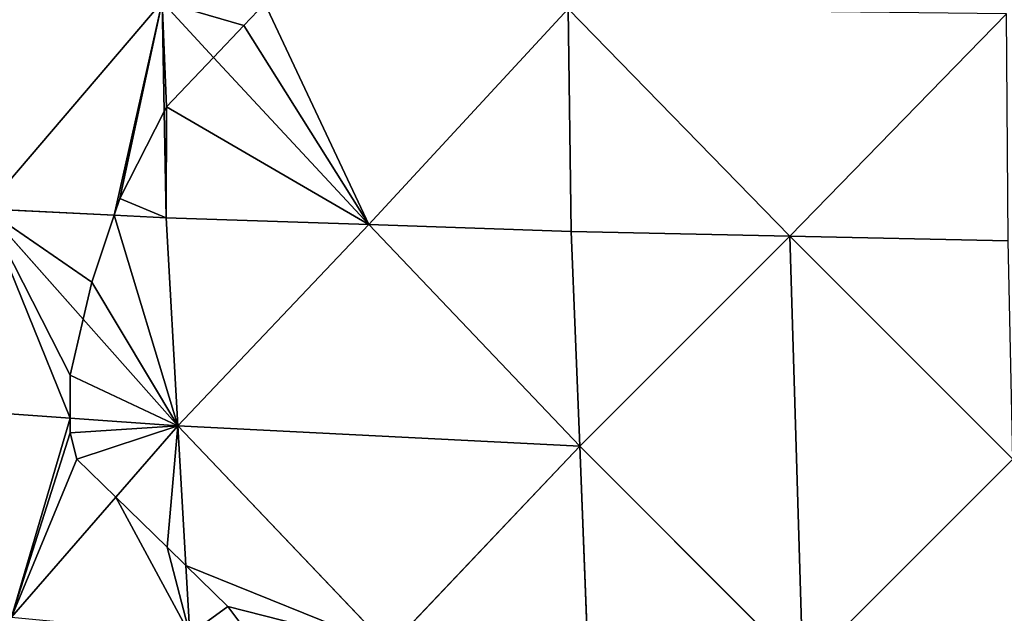
# Model space of a CAD drawing. Extents: x 0 to 1000, y 0 to 1000.
# Drawn here: x 245 to 419, y 354 to 459 of the extents above; entities that cross this region are included whole.
import ezdxf

# ---------------------------------------------------------------- set-up
doc = ezdxf.new("R2010")
doc.units = 0
doc.header["$LTSCALE"] = 25.4
doc.layers.get('0').update_dxf_attribs({"color": 13, "linetype": 'CONTINUOUS'})

msp = doc.modelspace()

# ---------------------------------------------------------------- linework, layer by layer
at = {"color": 43}
for p, q in [((270.55, 462.2, 426.14), (239.31, 425.61, 398.1)), ((270.55, 462.2, 426.14), (239.31, 425.61, 398.1)), ((270.92, 442.79, 424.3), (270.55, 462.2, 426.14)), ((279.66, 452.36, 429.92), (270.55, 462.2, 426.14)), ((279.66, 452.36, 429.92), (270.55, 462.2, 426.14)), ((270.92, 442.79, 424.3), (270.55, 462.2, 426.14)), ((342.3, 460.92, 463.89), (307.06, 422.81, 441.29)), ((342.3, 460.92, 463.89), (307.06, 422.81, 441.29)), ((381.43, 420.77, 471.89), (342.3, 460.92, 463.89)), ((342.84, 421.58, 460.05), (342.3, 460.92, 463.89)), ((381.43, 420.77, 471.89), (342.3, 460.92, 463.89)), ((342.84, 421.58, 460.05), (342.3, 460.92, 463.89)), ((419.71, 460.06, 487.75), (381.43, 420.77, 471.89)), ((419.71, 460.06, 487.75), (381.43, 420.77, 471.89)), ((307.06, 422.81, 441.29), (279.66, 452.36, 429.92)), ((307.06, 422.81, 441.29), (279.66, 452.36, 429.92)), ((271.28, 424.04, 422.52), (270.92, 442.79, 424.3)), ((271.28, 424.04, 422.52), (270.92, 442.79, 424.3)), ((239.31, 425.61, 398.1), (262.08, 424.49, 415.49)), ((256.61, 406.11, 405.07), (239.31, 425.61, 398.1)), ((256.61, 406.11, 405.07), (239.31, 425.61, 398.1)), ((239.31, 425.61, 398.1), (262.08, 424.49, 415.49)), ((262.08, 424.49, 415.49), (271.28, 424.04, 422.52)), ((262.08, 424.49, 415.49), (271.28, 424.04, 422.52)), ((273.36, 387.24, 411.82), (271.28, 424.04, 422.52)), ((307.06, 422.81, 441.29), (271.28, 424.04, 422.52)), ((273.36, 387.24, 411.82), (271.28, 424.04, 422.52)), ((307.06, 422.81, 441.29), (271.28, 424.04, 422.52)), ((273.36, 387.24, 411.82), (307.06, 422.81, 441.29)), ((273.36, 387.24, 411.82), (307.06, 422.81, 441.29)), ((344.33, 383.68, 448.67), (307.06, 422.81, 441.29)), ((307.06, 422.81, 441.29), (342.84, 421.58, 460.05)), ((344.33, 383.68, 448.67), (307.06, 422.81, 441.29)), ((307.06, 422.81, 441.29), (342.84, 421.58, 460.05)), ((344.33, 383.68, 448.67), (342.84, 421.58, 460.05)), ((342.84, 421.58, 460.05), (381.43, 420.77, 471.89)), ((342.84, 421.58, 460.05), (381.43, 420.77, 471.89)), ((344.33, 383.68, 448.67), (342.84, 421.58, 460.05)), ((344.33, 383.68, 448.67), (381.43, 420.77, 471.89)), ((344.33, 383.68, 448.67), (381.43, 420.77, 471.89)), ((383.72, 344.28, 448.67), (381.43, 420.77, 471.89)), ((420.02, 419.97, 483.73), (381.43, 420.77, 471.89)), ((381.43, 420.77, 471.89), (420.82, 381.38, 471.89)), ((420.02, 419.97, 483.73), (381.43, 420.77, 471.89)), ((381.43, 420.77, 471.89), (420.82, 381.38, 471.89)), ((383.72, 344.28, 448.67), (381.43, 420.77, 471.89)), ((273.36, 387.24, 411.82), (256.61, 406.11, 405.07)), ((273.36, 387.24, 411.82), (256.61, 406.11, 405.07)), ((209.88, 391.81, 363.82), (254.33, 388.61, 397.44)), ((209.88, 391.81, 363.82), (254.33, 388.61, 397.44)), ((254.33, 388.61, 397.44), (273.36, 387.24, 411.82)), ((254.33, 388.61, 397.44), (273.36, 387.24, 411.82)), ((273.36, 387.24, 411.82), (262.4, 374.64, 399.05)), ((273.36, 387.24, 411.82), (262.4, 374.64, 399.05)), ((273.36, 387.24, 411.82), (344.33, 383.68, 448.67)), ((273.36, 387.24, 411.82), (344.33, 383.68, 448.67)), ((310.63, 348.1, 419.21), (273.36, 387.24, 411.82)), ((274.75, 362.61, 404.67), (273.36, 387.24, 411.82)), ((310.63, 348.1, 419.21), (273.36, 387.24, 411.82)), ((274.75, 362.61, 404.67), (273.36, 387.24, 411.82)), ((344.33, 383.68, 448.67), (310.63, 348.1, 419.21)), ((344.33, 383.68, 448.67), (310.63, 348.1, 419.21)), ((345.81, 345.78, 437.29), (344.33, 383.68, 448.67)), ((344.33, 383.68, 448.67), (383.72, 344.28, 448.67)), ((344.33, 383.68, 448.67), (383.72, 344.28, 448.67)), ((345.81, 345.78, 437.29), (344.33, 383.68, 448.67)), ((383.72, 344.28, 448.67), (420.82, 381.38, 471.89)), ((383.72, 344.28, 448.67), (420.82, 381.38, 471.89)), ((262.4, 374.64, 399.05), (243.93, 353.44, 377.55)), ((262.4, 374.64, 399.05), (243.93, 353.44, 377.55)), ((275.44, 350.43, 401.13), (274.75, 362.61, 404.67)), ((275.44, 350.43, 401.13), (274.75, 362.61, 404.67))]:
    msp.add_line(p, q, dxfattribs=at)
at = {"color": 0}
for p, q in [((288.72, 461.87, 435.7), (285.01, 457.98, 433.33)), ((288.72, 461.87, 435.7), (285.01, 457.98, 433.33)), ((285.01, 457.98, 433.33), (279.66, 452.36, 429.92)), ((285.01, 457.98, 433.33), (279.66, 452.36, 429.92)), ((279.66, 452.36, 429.92), (271.34, 443.62, 424.61)), ((279.66, 452.36, 429.92), (271.34, 443.62, 424.61)), ((271.34, 443.62, 424.61), (270.92, 442.79, 424.3)), ((271.34, 443.62, 424.61), (270.92, 442.79, 424.3)), ((270.92, 442.79, 424.3), (263.06, 427.44, 416.57)), ((270.92, 442.79, 424.3), (263.06, 427.44, 416.57)), ((263.06, 427.44, 416.57), (262.08, 424.49, 415.49)), ((263.06, 427.44, 416.57), (262.08, 424.49, 415.49)), ((262.08, 424.49, 415.49), (258.12, 412.63, 408.43)), ((262.08, 424.49, 415.49), (258.12, 412.63, 408.43)), ((258.12, 412.63, 408.43), (256.61, 406.11, 405.07)), ((258.12, 412.63, 408.43), (256.61, 406.11, 405.07)), ((256.61, 406.11, 405.07), (254.33, 396.23, 399.99)), ((256.61, 406.11, 405.07), (254.33, 396.23, 399.99)), ((254.33, 396.23, 399.99), (254.33, 388.61, 397.44)), ((254.33, 396.23, 399.99), (254.33, 388.61, 397.44)), ((254.33, 388.61, 397.44), (254.33, 386.02, 396.57)), ((254.33, 388.61, 397.44), (254.33, 386.02, 396.57)), ((254.33, 386.02, 396.57), (255.5, 381.36, 395.92)), ((254.33, 386.02, 396.57), (255.5, 381.36, 395.92)), ((255.5, 381.36, 395.92), (262.4, 374.64, 399.05)), ((255.5, 381.36, 395.92), (262.4, 374.64, 399.05)), ((262.4, 374.64, 399.05), (271.43, 365.85, 403.16)), ((262.4, 374.64, 399.05), (271.43, 365.85, 403.16)), ((271.43, 365.85, 403.16), (274.75, 362.61, 404.67)), ((271.43, 365.85, 403.16), (274.75, 362.61, 404.67)), ((274.75, 362.61, 404.67), (282.18, 355.36, 406.32)), ((274.75, 362.61, 404.67), (282.18, 355.36, 406.32)), ((282.18, 355.36, 406.32), (286.4, 349.71, 406.76)), ((282.18, 355.36, 406.32), (286.4, 349.71, 406.76))]:
    msp.add_line(p, q, dxfattribs=at)

# ---------------------------------------------------------------- meshes
at = {"color": 143}
mesh = msp.add_polyface(dxfattribs=at)
corners = [(270.55, 462.2, 426.14), (206.33, 463.8, 377.17), (239.31, 425.61, 398.1)]
mesh.append_faces([[corners[k] for k in face] for face in [(0, 1, 2)]], dxfattribs={"color": 143})
mesh = msp.add_polyface(dxfattribs=at)
corners = [(262.08, 424.49, 415.49), (270.55, 462.2, 426.14), (239.31, 425.61, 398.1), (263.06, 427.44, 416.57), (270.92, 442.79, 424.3)]
mesh.append_faces([[corners[k] for k in face] for face in [(0, 1, 2), (1, 3, 4)]], dxfattribs={"vtx0": -1, "color": 143})
mesh.append_faces([[corners[k] for k in face] for face in [(1, 0, 3)]], dxfattribs={"vtx0": -1, "vtx2": -1, "color": 143})
mesh = msp.add_polyface(dxfattribs=at)
corners = [(270.55, 462.2, 426.14), (271.34, 443.62, 424.61), (279.66, 452.36, 429.92), (270.92, 442.79, 424.3)]
mesh.append_faces([[corners[k] for k in face] for face in [(0, 1, 2), (1, 0, 3)]], dxfattribs={"vtx0": -1, "color": 143})
mesh = msp.add_polyface(dxfattribs=at)
corners = [(270.55, 462.2, 426.14), (285.01, 457.98, 433.33), (288.72, 461.87, 435.7), (279.66, 452.36, 429.92)]
mesh.append_faces([[corners[k] for k in face] for face in [(0, 1, 2), (1, 0, 3)]], dxfattribs={"vtx0": -1, "color": 143})
at = {"color": 105}
mesh = msp.add_polyface(dxfattribs=at)
corners = [(307.06, 422.81, 441.29), (285.01, 457.98, 433.33), (279.66, 452.36, 429.92), (288.72, 461.87, 435.7), (342.3, 460.92, 463.89)]
mesh.append_faces([[corners[k] for k in face] for face in [(0, 1, 2), (3, 0, 4)]], dxfattribs={"vtx0": -1, "color": 105})
mesh.append_faces([[corners[k] for k in face] for face in [(1, 0, 3)]], dxfattribs={"vtx0": -1, "vtx1": -1, "color": 105})
mesh = msp.add_polyface(dxfattribs=at)
corners = [(342.84, 421.58, 460.05), (342.3, 460.92, 463.89), (307.06, 422.81, 441.29)]
mesh.append_faces([[corners[k] for k in face] for face in [(0, 1, 2)]], dxfattribs={"color": 105})
mesh = msp.add_polyface(dxfattribs=at)
corners = [(381.43, 420.77, 471.89), (342.3, 460.92, 463.89), (342.84, 421.58, 460.05)]
mesh.append_faces([[corners[k] for k in face] for face in [(0, 1, 2)]], dxfattribs={"color": 105})
mesh = msp.add_polyface(dxfattribs=at)
corners = [(419.71, 460.06, 487.75), (342.3, 460.92, 463.89), (381.43, 420.77, 471.89)]
mesh.append_faces([[corners[k] for k in face] for face in [(0, 1, 2)]], dxfattribs={"color": 105})
mesh = msp.add_polyface(dxfattribs=at)
corners = [(420.02, 419.97, 483.73), (419.71, 460.06, 487.75), (381.43, 420.77, 471.89)]
mesh.append_faces([[corners[k] for k in face] for face in [(0, 1, 2)]], dxfattribs={"color": 105})
mesh = msp.add_polyface(dxfattribs=at)
corners = [(271.28, 424.04, 422.52), (271.34, 443.62, 424.61), (270.92, 442.79, 424.3), (307.06, 422.81, 441.29), (279.66, 452.36, 429.92)]
mesh.append_faces([[corners[k] for k in face] for face in [(0, 1, 2), (1, 3, 4)]], dxfattribs={"vtx0": -1, "color": 105})
mesh.append_faces([[corners[k] for k in face] for face in [(1, 0, 3)]], dxfattribs={"vtx0": -1, "vtx2": -1, "color": 105})
mesh = msp.add_polyface(dxfattribs=at)
corners = [(271.28, 424.04, 422.52), (263.06, 427.44, 416.57), (262.08, 424.49, 415.49), (270.92, 442.79, 424.3)]
mesh.append_faces([[corners[k] for k in face] for face in [(0, 1, 2), (1, 0, 3)]], dxfattribs={"vtx0": -1, "color": 105})
at = {"color": 143}
mesh = msp.add_polyface(dxfattribs=at)
corners = [(254.33, 388.61, 397.44), (239.31, 425.61, 398.1), (209.88, 391.81, 363.82), (254.33, 396.23, 399.99), (256.61, 406.11, 405.07)]
mesh.append_faces([[corners[k] for k in face] for face in [(0, 1, 2), (1, 3, 4)]], dxfattribs={"vtx0": -1, "color": 143})
mesh.append_faces([[corners[k] for k in face] for face in [(1, 0, 3)]], dxfattribs={"vtx0": -1, "vtx2": -1, "color": 143})
mesh = msp.add_polyface(dxfattribs=at)
corners = [(239.31, 425.61, 398.1), (258.12, 412.63, 408.43), (262.08, 424.49, 415.49), (256.61, 406.11, 405.07)]
mesh.append_faces([[corners[k] for k in face] for face in [(0, 1, 2), (1, 0, 3)]], dxfattribs={"vtx0": -1, "color": 143})
at = {"color": 105}
mesh = msp.add_polyface(dxfattribs=at)
corners = [(273.36, 387.24, 411.82), (258.12, 412.63, 408.43), (256.61, 406.11, 405.07), (262.08, 424.49, 415.49), (271.28, 424.04, 422.52)]
mesh.append_faces([[corners[k] for k in face] for face in [(0, 1, 2), (3, 0, 4)]], dxfattribs={"vtx0": -1, "color": 105})
mesh.append_faces([[corners[k] for k in face] for face in [(1, 0, 3)]], dxfattribs={"vtx0": -1, "vtx1": -1, "color": 105})
mesh = msp.add_polyface(dxfattribs=at)
corners = [(307.06, 422.81, 441.29), (271.28, 424.04, 422.52), (273.36, 387.24, 411.82)]
mesh.append_faces([[corners[k] for k in face] for face in [(0, 1, 2)]], dxfattribs={"color": 105})
mesh = msp.add_polyface(dxfattribs=at)
corners = [(344.33, 383.68, 448.67), (307.06, 422.81, 441.29), (273.36, 387.24, 411.82)]
mesh.append_faces([[corners[k] for k in face] for face in [(0, 1, 2)]], dxfattribs={"color": 105})
mesh = msp.add_polyface(dxfattribs=at)
corners = [(344.33, 383.68, 448.67), (342.84, 421.58, 460.05), (307.06, 422.81, 441.29)]
mesh.append_faces([[corners[k] for k in face] for face in [(0, 1, 2)]], dxfattribs={"color": 105})
mesh = msp.add_polyface(dxfattribs=at)
corners = [(381.43, 420.77, 471.89), (342.84, 421.58, 460.05), (344.33, 383.68, 448.67)]
mesh.append_faces([[corners[k] for k in face] for face in [(0, 1, 2)]], dxfattribs={"color": 105})
mesh = msp.add_polyface(dxfattribs=at)
corners = [(383.72, 344.28, 448.67), (381.43, 420.77, 471.89), (344.33, 383.68, 448.67)]
mesh.append_faces([[corners[k] for k in face] for face in [(0, 1, 2)]], dxfattribs={"color": 105})
mesh = msp.add_polyface(dxfattribs=at)
corners = [(420.82, 381.38, 471.89), (420.02, 419.97, 483.73), (381.43, 420.77, 471.89)]
mesh.append_faces([[corners[k] for k in face] for face in [(0, 1, 2)]], dxfattribs={"color": 105})
mesh = msp.add_polyface(dxfattribs=at)
corners = [(420.82, 381.38, 471.89), (381.43, 420.77, 471.89), (383.72, 344.28, 448.67)]
mesh.append_faces([[corners[k] for k in face] for face in [(0, 1, 2)]], dxfattribs={"color": 105})
mesh = msp.add_polyface(dxfattribs=at)
corners = [(273.36, 387.24, 411.82), (254.33, 396.23, 399.99), (254.33, 388.61, 397.44), (256.61, 406.11, 405.07)]
mesh.append_faces([[corners[k] for k in face] for face in [(0, 1, 2), (1, 0, 3)]], dxfattribs={"vtx0": -1, "color": 105})
at = {"color": 143}
mesh = msp.add_polyface(dxfattribs=at)
corners = [(243.93, 353.44, 377.55), (254.33, 388.61, 397.44), (209.88, 391.81, 363.82), (254.33, 386.02, 396.57), (255.5, 381.36, 395.92), (262.4, 374.64, 399.05)]
mesh.append_faces([[corners[k] for k in face] for face in [(0, 1, 2), (4, 0, 5)]], dxfattribs={"vtx0": -1, "color": 143})
mesh.append_faces([[corners[k] for k in face] for face in [(1, 0, 3), (3, 0, 4)]], dxfattribs={"vtx0": -1, "vtx1": -1, "color": 143})
at = {"color": 105}
mesh = msp.add_polyface(dxfattribs=at)
corners = [(254.33, 386.02, 396.57), (273.36, 387.24, 411.82), (254.33, 388.61, 397.44), (255.5, 381.36, 395.92), (262.4, 374.64, 399.05)]
mesh.append_faces([[corners[k] for k in face] for face in [(0, 1, 2), (1, 3, 4)]], dxfattribs={"vtx0": -1, "color": 105})
mesh.append_faces([[corners[k] for k in face] for face in [(1, 0, 3)]], dxfattribs={"vtx0": -1, "vtx2": -1, "color": 105})
mesh = msp.add_polyface(dxfattribs=at)
corners = [(271.43, 365.85, 403.16), (273.36, 387.24, 411.82), (262.4, 374.64, 399.05), (274.75, 362.61, 404.67)]
mesh.append_faces([[corners[k] for k in face] for face in [(0, 1, 2), (1, 0, 3)]], dxfattribs={"vtx0": -1, "color": 105})
mesh = msp.add_polyface(dxfattribs=at)
corners = [(344.33, 383.68, 448.67), (273.36, 387.24, 411.82), (310.63, 348.1, 419.21)]
mesh.append_faces([[corners[k] for k in face] for face in [(0, 1, 2)]], dxfattribs={"color": 105})
mesh = msp.add_polyface(dxfattribs=at)
corners = [(274.75, 362.61, 404.67), (310.63, 348.1, 419.21), (273.36, 387.24, 411.82), (282.18, 355.36, 406.32), (286.4, 349.71, 406.76)]
mesh.append_faces([[corners[k] for k in face] for face in [(0, 1, 2), (1, 3, 4)]], dxfattribs={"vtx0": -1, "color": 105})
mesh.append_faces([[corners[k] for k in face] for face in [(1, 0, 3)]], dxfattribs={"vtx0": -1, "vtx2": -1, "color": 105})
mesh = msp.add_polyface(dxfattribs=at)
corners = [(345.81, 345.78, 437.29), (344.33, 383.68, 448.67), (310.63, 348.1, 419.21)]
mesh.append_faces([[corners[k] for k in face] for face in [(0, 1, 2)]], dxfattribs={"color": 105})
mesh = msp.add_polyface(dxfattribs=at)
corners = [(383.72, 344.28, 448.67), (344.33, 383.68, 448.67), (345.81, 345.78, 437.29)]
mesh.append_faces([[corners[k] for k in face] for face in [(0, 1, 2)]], dxfattribs={"color": 105})
mesh = msp.add_polyface(dxfattribs=at)
corners = [(421.62, 342.79, 460.05), (420.82, 381.38, 471.89), (383.72, 344.28, 448.67)]
mesh.append_faces([[corners[k] for k in face] for face in [(0, 1, 2)]], dxfattribs={"color": 105})
at = {"color": 143}
mesh = msp.add_polyface(dxfattribs=at)
corners = [(275.44, 350.43, 401.13), (262.4, 374.64, 399.05), (243.93, 353.44, 377.55), (271.43, 365.85, 403.16), (274.75, 362.61, 404.67)]
mesh.append_faces([[corners[k] for k in face] for face in [(0, 1, 2), (3, 0, 4)]], dxfattribs={"vtx0": -1, "color": 143})
mesh.append_faces([[corners[k] for k in face] for face in [(1, 0, 3)]], dxfattribs={"vtx0": -1, "vtx1": -1, "color": 143})
mesh = msp.add_polyface(dxfattribs=at)
corners = [(275.44, 350.43, 401.13), (282.18, 355.36, 406.32), (274.75, 362.61, 404.67), (286.4, 349.71, 406.76)]
mesh.append_faces([[corners[k] for k in face] for face in [(0, 1, 2), (1, 0, 3)]], dxfattribs={"vtx0": -1, "color": 143})

doc.saveas('drawing.dxf')
